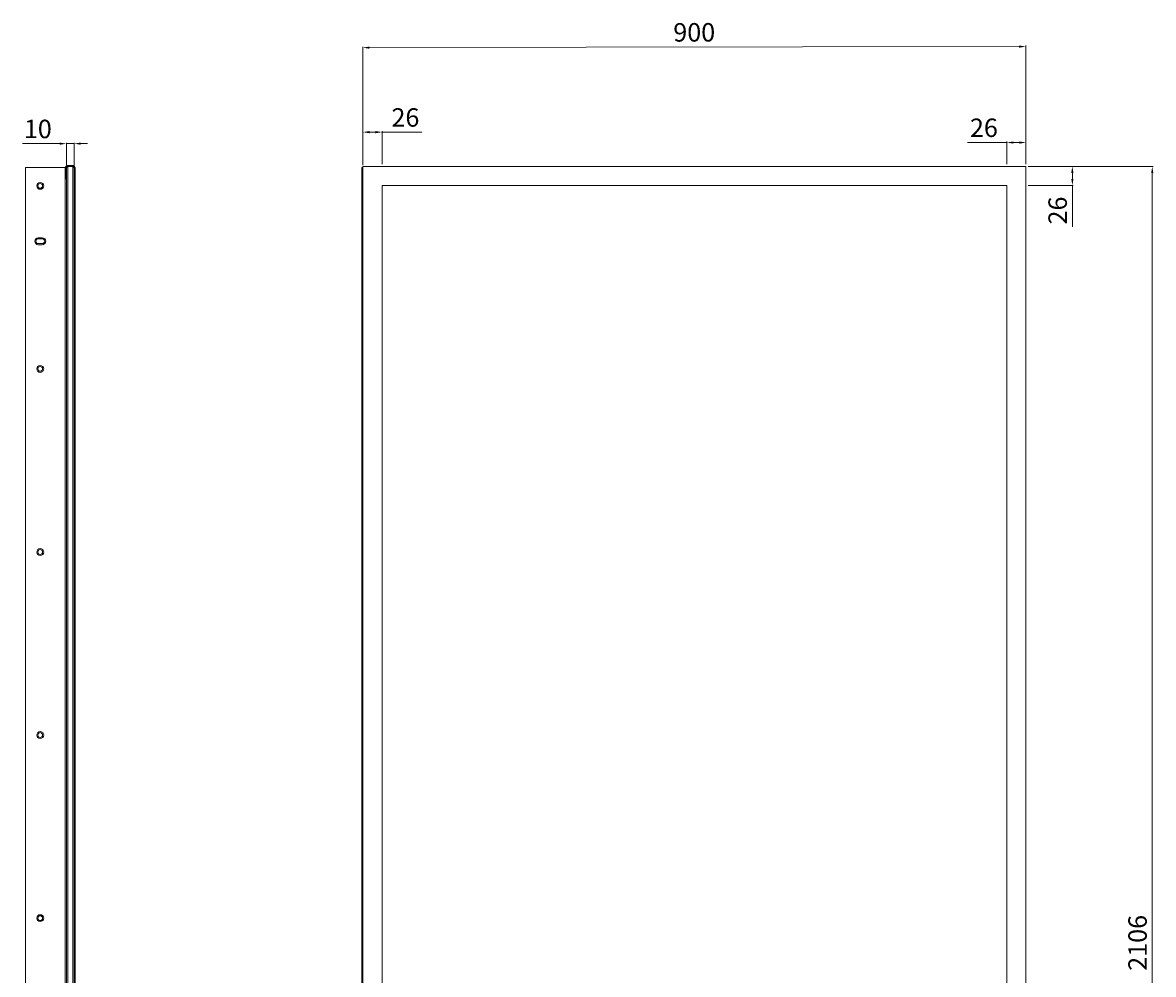
# Model space of a CAD drawing. Units: millimetres. Extents: x 4584 to 6118, y 2925 to 5507.
# Drawn here: x 4584 to 6118, y 4216 to 5507 of the extents above; entities that cross this region are included whole.
import ezdxf

# ---------------------------------------------------------------- set-up
doc = ezdxf.new("R2010")
doc.units = ezdxf.units.MM
doc.header["$LTSCALE"] = 0.2
doc.layers.add('A09-MM-', color=7, linetype='Continuous')
doc.layers.add('A52-S--', color=144, linetype='Continuous', lineweight=9)
doc.styles.add('Arial', font='arial.ttf', dxfattribs={"height": 25})
doc.dimstyles.new('uni01', dxfattribs={"dimtxt": 9, "dimasz": 9, "dimexe": 1.25, "dimexo": 3, "dimgap": 4, "dimtad": 1, "dimdec": 0, "dimtxsty": 'Arial', "dimcen": 2.5, "dimadec": 0, "dimazin": 0, "dimtfac": 1, "dimtdec": 0, "dimtmove": 0, "dimatfit": 3, "dimfxl": 1, "dimlwd": 5, "dimlwe": 5, "dimarcsym": 0})

# ---------------------------------------------------------------- blocks, each defined once
blk = doc.blocks.new('*D20')
at = {"layer": 'A09-MM-', "color": 0, "lineweight": 5, "transparency": 16777216}
for p, q in [((5948, 5311.8), (6117.6, 5311.8)), ((6116.3, 5302.8), (6116.3, 3214.8)), ((5946, 3205.8), (6117.6, 3205.8))]:
    blk.add_line(p, q, dxfattribs=at)
at = {"layer": 'A09-MM-', "color": 0, "transparency": 16777216}
for points in [[(6114.8, 5302.8), (6117.8, 5302.8), (6116.3, 5311.8)], [(6114.8, 3214.8), (6117.8, 3214.8), (6116.3, 3205.8)]]:
    blk.add_solid(points, dxfattribs=at)
at = {"layer": 'Defpoints', "color": 0, "transparency": 16777216}
for p in [(5945, 5311.8), (5943, 3205.8), (6116.3, 3205.8)]:
    blk.add_point(p, dxfattribs=at)
at = {"layer": 'A09-MM-', "color": 0, "lineweight": 5, "transparency": 16777216, "insert": (6099.6, 4258.8), "char_height": 25, "attachment_point": 5, "rotation": 90, "style": 'Arial'}
blk.add_mtext('2106', dxfattribs=at)
blk = doc.blocks.new('*D21')
at = {"layer": 'A09-MM-', "color": 0, "lineweight": 5, "transparency": 16777216}
for p, q in [((5045.5, 5346.5), (5045.5, 5359.4)), ((5054.5, 5358.2), (5062.5, 5358.2)), ((5071.5, 5314.8), (5071.5, 5359.4)), ((5071.5, 5358.2), (5125.2, 5358.2))]:
    blk.add_line(p, q, dxfattribs=at)
at = {"layer": 'A09-MM-', "color": 0, "transparency": 16777216}
for points in [[(5054.5, 5359.7), (5054.5, 5356.7), (5045.5, 5358.2)], [(5062.5, 5359.7), (5062.5, 5356.7), (5071.5, 5358.2)]]:
    blk.add_solid(points, dxfattribs=at)
at = {"layer": 'Defpoints', "color": 0, "transparency": 16777216}
for p in [(5071.5, 5358.2), (5045.5, 5343.5), (5071.5, 5311.8)]:
    blk.add_point(p, dxfattribs=at)
at = {"layer": 'A09-MM-', "color": 0, "lineweight": 5, "transparency": 16777216, "insert": (5103.1, 5374.9), "char_height": 25, "attachment_point": 5, "style": 'Arial'}
blk.add_mtext('26', dxfattribs=at)
blk = doc.blocks.new('*D24')
at = {"layer": 'A09-MM-', "color": 0, "lineweight": 5, "ltscale": 0.2, "transparency": 16777216}
for p, q in [((4634.1, 5342.6), (4583.8, 5342.6)), ((4643.1, 5313.3), (4643.1, 5343.8)), ((4653.6, 5342.6), (4643.1, 5342.6)), ((4653.6, 5313.3), (4653.6, 5343.8)), ((4662.6, 5342.6), (4671.6, 5342.6))]:
    blk.add_line(p, q, dxfattribs=at)
at = {"layer": 'A09-MM-', "color": 0, "ltscale": 0.2, "transparency": 16777216}
for points in [[(4634.1, 5344.1), (4634.1, 5341.1), (4643.1, 5342.6)], [(4662.6, 5344.1), (4662.6, 5341.1), (4653.6, 5342.6)]]:
    blk.add_solid(points, dxfattribs=at)
at = {"layer": 'Defpoints', "color": 0, "ltscale": 0.2, "transparency": 16777216}
for p in [(4643.1, 5342.6), (4643.1, 5310.3), (4653.6, 5310.3)]:
    blk.add_point(p, dxfattribs=at)
at = {"layer": 'A09-MM-', "color": 0, "ltscale": 0.2, "transparency": 16777216, "insert": (4604.4, 5359.3), "char_height": 25, "attachment_point": 5, "style": 'Arial'}
blk.add_mtext('10', dxfattribs=at)
blk = doc.blocks.new('*D26')
at = {"layer": 'A09-MM-', "color": 0, "lineweight": 5, "ltscale": 0.2, "transparency": 16777216}
for p, q in [((5045.5, 5313.3), (5045.2, 5474)), ((5054.2, 5472.8), (5935.7, 5474.2)), ((5945, 5314.8), (5944.7, 5475.5))]:
    blk.add_line(p, q, dxfattribs=at)
at = {"layer": 'A09-MM-', "color": 0, "ltscale": 0.2, "transparency": 16777216}
for points in [[(5054.2, 5474.3), (5054.2, 5471.3), (5045.2, 5472.8)], [(5935.7, 5475.7), (5935.7, 5472.7), (5944.7, 5474.3)]]:
    blk.add_solid(points, dxfattribs=at)
at = {"layer": 'Defpoints', "color": 0, "ltscale": 0.2, "transparency": 16777216}
for p in [(5944.7, 5474.3), (5045.5, 5310.3), (5945, 5311.8)]:
    blk.add_point(p, dxfattribs=at)
at = {"layer": 'A09-MM-', "color": 0, "ltscale": 0.2, "transparency": 16777216, "insert": (5494.9, 5490.3), "char_height": 25, "attachment_point": 5, "rotation": 0.0955, "style": 'Arial'}
blk.add_mtext('900', dxfattribs=at)
blk = doc.blocks.new('*D23')
at = {"layer": 'A09-MM-', "color": 0, "lineweight": 5, "ltscale": 0.2, "transparency": 16777216}
for p, q in [((5948, 5311.8), (6009.2, 5311.8)), ((6007.9, 5302.8), (6007.9, 5294.8)), ((5948, 5285.8), (6009.2, 5285.8)), ((6007.9, 5285.8), (6007.9, 5229.8))]:
    blk.add_line(p, q, dxfattribs=at)
at = {"layer": 'A09-MM-', "color": 0, "ltscale": 0.2, "transparency": 16777216}
for points in [[(6006.4, 5302.8), (6009.4, 5302.8), (6007.9, 5311.8)], [(6006.4, 5294.8), (6009.4, 5294.8), (6007.9, 5285.8)]]:
    blk.add_solid(points, dxfattribs=at)
at = {"layer": 'Defpoints', "color": 0, "ltscale": 0.2, "transparency": 16777216}
for p in [(5945, 5311.8), (6007.9, 5311.8), (5945, 5285.8)]:
    blk.add_point(p, dxfattribs=at)
at = {"layer": 'A09-MM-', "color": 0, "ltscale": 0.2, "transparency": 16777216, "insert": (5991.2, 5251.9), "char_height": 25, "attachment_point": 5, "rotation": 90, "style": 'Arial'}
blk.add_mtext('26', dxfattribs=at)
blk = doc.blocks.new('*D27')
at = {"layer": 'A09-MM-', "color": 0, "lineweight": 5, "ltscale": 0.2, "transparency": 16777216}
for p, q in [((5919, 5344.1), (5865.8, 5344.1)), ((5919, 5314.8), (5919, 5345.4)), ((5936, 5344.1), (5928, 5344.1)), ((5945, 5314.8), (5945, 5345.4))]:
    blk.add_line(p, q, dxfattribs=at)
at = {"layer": 'A09-MM-', "color": 0, "ltscale": 0.2, "transparency": 16777216}
for points in [[(5928, 5345.6), (5928, 5342.6), (5919, 5344.1)], [(5936, 5345.6), (5936, 5342.6), (5945, 5344.1)]]:
    blk.add_solid(points, dxfattribs=at)
at = {"layer": 'Defpoints', "color": 0, "ltscale": 0.2, "transparency": 16777216}
for p in [(5919, 5344.1), (5919, 5311.8), (5945, 5311.8)]:
    blk.add_point(p, dxfattribs=at)
at = {"layer": 'A09-MM-', "color": 0, "ltscale": 0.2, "transparency": 16777216, "insert": (5887.9, 5360.9), "char_height": 25, "attachment_point": 5, "style": 'Arial'}
blk.add_mtext('26', dxfattribs=at)

msp = doc.modelspace()

# ---------------------------------------------------------------- linework, layer by layer
at = {"layer": 'A52-S--', "linetype": 'Continuous'}
for p, q in [((4587.7, 5310.3), (4587.7, 3274.3)), ((4642.1, 5310.3), (4587.7, 5310.3)), ((4641.7, 5310.3), (4641.7, 3211.3)), ((4642.1, 5310.8), (4642.1, 5294.8)), ((4643.1, 5310.8), (4643.1, 5294.8)), ((4643.4, 5310.3), (4643.1, 5310.3)), ((4643.2, 3266.8), (4643.2, 5310.3)), ((4644.9, 5311.8), (4643.4, 5310.3)), ((4644.1, 5312.8), (4652.6, 5312.8)), ((4644.1, 5311.8), (4652.6, 5311.8)), ((4644.9, 5311.8), (4644.9, 3266.8)), ((4651.9, 3266.8), (4651.9, 5311.8)), ((4653.4, 5310.3), (4651.9, 5311.8)), ((4653.6, 5310.3), (4653.4, 5310.3)), ((4653.6, 3266.8), (4653.6, 5310.8)), ((4654.6, 5294.8), (4654.6, 5310.8)), ((4654.6, 5310.3), (4655.1, 5310.3)), ((4655.1, 5310.3), (4655.1, 3211.3)), ((5044, 5310.3), (5044, 3274.3)), ((5045.5, 3210.4), (5045.5, 5311.8)), ((5071.5, 5311.8), (5045.5, 5311.8)), ((5056, 5311.8), (5945, 5311.8)), ((5919.5, 5311.8), (5945, 5311.8)), ((4642.1, 5294.8), (4643.1, 5294.8)), ((4654.6, 5294.8), (4653.6, 5294.8)), ((5071.5, 5285.8), (5071.5, 3266.8)), ((4605, 5215), (4610.4, 5215)), ((4610.4, 5213.6), (4605, 5213.6)), ((4605, 5207), (4610.4, 5207)), ((4610.4, 5205.6), (4605, 5205.6))]:
    msp.add_line(p, q, dxfattribs=at)
at = {"layer": 'A52-S--', "ltscale": 0.2}
for p, q in [((5044, 5310.3), (5045.5, 5310.3)), ((5945, 3208.8), (5945, 5311.8)), ((5919, 5285.8), (5071.5, 5285.8)), ((5919, 3266.8), (5919, 5285.8))]:
    msp.add_line(p, q, dxfattribs=at)
at = {"layer": 'A52-S--', "linetype": 'Continuous'}
for centre, radius in [((4607.7, 5285.3), 4.65), ((4607.7, 5285.3), 3.25), ((4607.7, 5037.1), 4.65), ((4607.7, 5037.1), 3.25), ((4607.7, 4788.8), 4.65), ((4607.7, 4788.8), 3.25), ((4607.7, 4540.6), 4.65), ((4607.7, 4540.6), 3.25), ((4607.7, 4292.3), 4.65), ((4607.7, 4292.3), 3.25)]:
    msp.add_circle(centre, radius, dxfattribs=at)
for centre, radius, start, end in [((4644.1, 5310.8), 2, 90, 180), ((4644.1, 5310.8), 1, 90, 180), ((4652.6, 5310.8), 2, 0, 90), ((4652.6, 5310.8), 1, 0, 90), ((4605, 5210.3), 4.7, 90, 270), ((4605, 5210.3), 3.3, 90, 270), ((4610.4, 5210.3), 4.7, 270, 90), ((4610.4, 5210.3), 3.3, 270, 90)]:
    msp.add_arc(centre, radius, start, end, dxfattribs=at)

# ---------------------------------------------------------------- dimensions: what is measured, and where the dimension line sits
at = {"layer": 'A09-MM-', "ltscale": 0.2}
dim = msp.add_aligned_dim(p1=(5045.5, 5310.3), p2=(5945, 5311.8), distance=162.4, dimstyle='uni01', dxfattribs=at)
dim.commit()
dim.dimension.update_dxf_attribs({"geometry": '*D26', "text_midpoint": (5494.9, 5490.3)})
at = {"layer": 'A09-MM-', "lineweight": 5}
dim = msp.add_linear_dim(base=(5071.5, 5358.2), p1=(5045.5, 5343.5), p2=(5071.5, 5311.8), dimstyle='uni01', dxfattribs=at)
dim.commit()
dim.dimension.update_dxf_attribs({"geometry": '*D21', "text_midpoint": (5103.1, 5358.2), "dimtype": 160})
at = {"layer": 'A09-MM-', "ltscale": 0.2}
for base, p1, p2, picture, middle in [((4643.1316, 5342.5727), (4653.5816, 5310.3412), (4643.1316, 5310.3412), '*D24', (4604.445, 5359.337)), ((5919, 5344.1), (5945, 5311.8), (5919, 5311.8), '*D27', (5887.9, 5360.9))]:
    dim = msp.add_linear_dim(base=base, p1=p1, p2=p2, dimstyle='uni01', dxfattribs=at)
    dim.commit()
    dim.dimension.update_dxf_attribs({"geometry": picture, "text_midpoint": middle})
at = {"layer": 'A09-MM-', "lineweight": 5}
dim = msp.add_linear_dim(base=(6116.3, 3205.8), p1=(5945, 5311.8), p2=(5943, 3205.8), angle=270, dimstyle='uni01', dxfattribs=at)
dim.commit()
dim.dimension.update_dxf_attribs({"geometry": '*D20', "text_midpoint": (6099.6, 4258.8)})
at = {"layer": 'A09-MM-', "ltscale": 0.2}
dim = msp.add_linear_dim(base=(6007.9, 5311.8), p1=(5945, 5285.8), p2=(5945, 5311.8), angle=90, dimstyle='uni01', dxfattribs=at)
dim.commit()
dim.dimension.update_dxf_attribs({"geometry": '*D23', "text_midpoint": (6007.9, 5251.9), "dimtype": 160})

doc.saveas('drawing.dxf')
